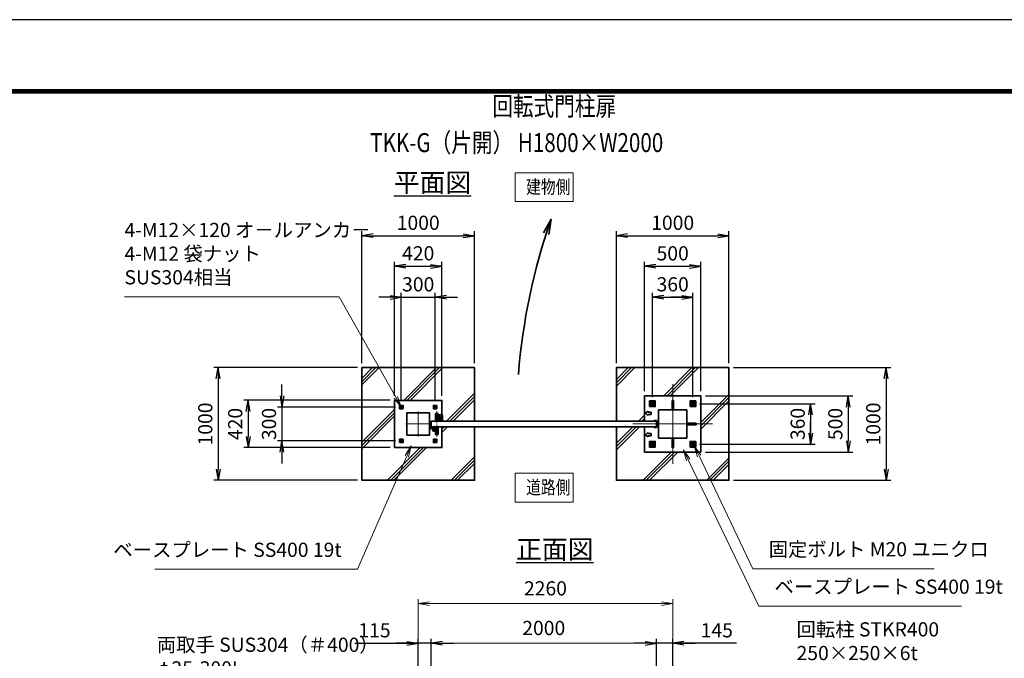
# Model space of a CAD drawing. Units: millimetres. Extents: x 0 to 23760, y 0 to 16800.
# Drawn here: x 10620 to 19364, y 11131 to 16800 of the extents above; entities that cross this region are included whole.
import ezdxf

# ---------------------------------------------------------------- set-up
doc = ezdxf.new("R2010")
doc.units = ezdxf.units.MM
doc.header["$PDMODE"] = 35
for name, pattern in [('AM_ISO02W050', [7.5, 6, -1.5]), ('AM_ISO08W050', [18, 12, -1.5, 3, -1.5]), ('AM_ISO08W050x2', [9, 6, -0.75, 1.5, -0.75])]:
    doc.linetypes.add(name, pattern=pattern)
for name, color, linetype, lineweight in [('AM_0N', 7, 'Continuous', 50), ('AM_4N', 4, 'Continuous', 25), ('AM_7N', 4, 'AM_ISO08W050', 25), ('ハッチング', 8, 'Continuous', 13), ('外形線', 7, 'Continuous', 35), ('寸法線', 4, 'Continuous', 18), ('文字', 254, 'Continuous', 25), ('細線', 2, 'Continuous', 35), ('軸線', 200, 'AM_ISO08W050', 15), ('隠れ線', 140, 'AM_ISO02W050', 18)]:
    doc.layers.add(name, color=color, linetype=linetype, lineweight=lineweight)
doc.layers.add('D-TTL', color=2, linetype='Continuous')
doc.layers.add('文字3', color=254, linetype='Continuous')
doc.styles.add('ACISOTS', font='simplex.shx', dxfattribs={"width": 0.8, "bigfont": 'bigfont.shx'})
doc.styles.get("Standard").update_dxf_attribs({"font": 'romans.shx', "width": 0.8, "bigfont": 'bigfont.shx'})
doc.dimstyles.new('AM_ISO$0', dxfattribs={"dimtxt": 3.15, "dimasz": 2.5, "dimexe": 1, "dimexo": 1, "dimgap": 1.4, "dimtad": 1, "dimdsep": 46, "dimtxsty": 'ACISOTS', "dimblk": 'OPEN', "dimcen": 0, "dimclrd": 256, "dimclre": 256, "dimclrt": 254, "dimazin": 2, "dimtp": 0.1, "dimtm": 0.1, "dimtfac": 0.71, "dimtix": 1, "dimtmove": 1, "dimatfit": 3, "dimldrblk": 'OPEN', "dimfxl": 1, "dimlwd": -1, "dimlwe": -1, "dimarcsym": 0})
doc.dimstyles.new('ヒガノ', dxfattribs={"dimscale": 0, "dimtxt": 3.15, "dimasz": 2.5, "dimexe": 1, "dimexo": 1, "dimgap": 1.3, "dimtad": 3, "dimdsep": 46, "dimtxsty": 'STANDARD', "dimblk1": 'OPEN', "dimblk2": 'OPEN', "dimsah": 1, "dimcen": 0, "dimdle": 1, "dimclrd": 4, "dimclre": 256, "dimclrt": 254, "dimadec": 0, "dimazin": 0, "dimtfac": 1, "dimtix": 1, "dimtmove": 1, "dimatfit": 1, "dimldrblk": 'OPEN', "dimfxl": 1, "dimtolj": 1, "dimarcsym": 0})
doc.dimstyles.new('ヒガノ$0', dxfattribs={"dimscale": 0, "dimtxt": 3.15, "dimasz": 3, "dimexe": 1.5, "dimexo": 0, "dimgap": 1.3, "dimtad": 3, "dimdsep": 46, "dimtxsty": 'STANDARD', "dimblk": 'OPEN', "dimblk1": 'OPEN', "dimblk2": 'OPEN', "dimsah": 1, "dimcen": 0, "dimdle": 1, "dimclrd": 256, "dimclre": 256, "dimclrt": 256, "dimadec": 0, "dimazin": 0, "dimtfac": 1, "dimtmove": 0, "dimatfit": 1, "dimldrblk": 'OPEN', "dimfxl": 1, "dimtolj": 1, "dimarcsym": 0})

# ---------------------------------------------------------------- blocks, each defined once
blk = doc.blocks.new('_Open')
at = {"color": 0, "linetype": 'ByBlock', "lineweight": -2}
for p, q in [((-1, 0.167), (0, 0)), ((-1, -0.167), (0, 0)), ((0, 0), (-1, 0))]:
    blk.add_line(p, q, dxfattribs=at)
blk = doc.blocks.new('*D150')
at = {"layer": 'Defpoints', "color": 0}
for p in [(16273.9, 11265.2), (16418.9, 9676.9), (16273.9, 9546.6)]:
    blk.add_point(p, dxfattribs=at)
at = {"layer": '寸法線', "lineweight": -2}
for p, q in [((16273.9, 9586.6), (16273.9, 11305.2)), ((16418.9, 9716.9), (16418.9, 11305.2))]:
    blk.add_line(p, q, dxfattribs=at)
at = {"layer": '寸法線', "color": 4, "lineweight": -2}
for p, q in [((16173.9, 11265.2), (16073.9, 11265.2)), ((16418.9, 11265.2), (16273.9, 11265.2)), ((16418.9, 11265.2), (16273.9, 11265.2)), ((16984.8, 11265.2), (16418.9, 11265.2)), ((16518.9, 11265.2), (16618.9, 11265.2))]:
    blk.add_line(p, q, dxfattribs=at)
at = {"layer": '寸法線', "color": 4, "lineweight": -2, "xscale": 100, "yscale": 100, "zscale": 100}
blk.add_blockref('_Open', (16273.9, 11265.2), dxfattribs=at)
at = {"layer": '寸法線', "color": 4, "lineweight": -2, "xscale": 100, "yscale": 100, "zscale": 100, "rotation": 180}
blk.add_blockref('_Open', (16418.9, 11265.2), dxfattribs=at)
at = {"layer": '寸法線', "color": 254, "insert": (16810.4, 11380.2), "char_height": 126, "attachment_point": 5}
blk.add_mtext('\\A1;145', dxfattribs=at)
blk = doc.blocks.new('A$C4093506B')
at = {"layer": '外形線'}
for p, q in [((-12.4, 0), (12.6, 0)), ((-12.4, -58.5), (-12.4, 0)), ((12.6, -58.5), (12.6, 0))]:
    blk.add_line(p, q, dxfattribs=at)
blk.add_arc((0.1, -58.5), 12.5, 180, 0, dxfattribs=at)
at = {"layer": '軸線', "linetype": 'AM_ISO08W050x2'}
blk.add_line((0.1, 17.7), (0.1, -88.7), dxfattribs=at)
blk = doc.blocks.new('A$C031A601E')
at = {"layer": '外形線', "linetype": 'Continuous'}
for p, q in [((-30.5, 24.6), (-30.5, -20.4)), ((29.5, 24.6), (-30.5, 24.6)), ((29.5, -20.4), (29.5, 24.6)), ((-20.5, -30.4), (19.5, -30.4))]:
    blk.add_line(p, q, dxfattribs=at)
for centre, start, end in [((-20.5, -20.4), 180, 270), ((19.5, -20.4), 270, 0)]:
    blk.add_arc(centre, 10, start, end, dxfattribs=at)
at = {"layer": '細線'}
blk.add_circle((-0.5, -0.4), 17.5, dxfattribs=at)
at = {"layer": '軸線'}
for q in [(-0.5, 21.5), (-22.4, -0.4), (21.4, -0.4), (-0.5, -22.2)]:
    blk.add_line((-0.5, -0.4), q, dxfattribs=at)
at = {"layer": '隠れ線', "linetype": 'Continuous'}
blk.add_line((-30.5, 19.6), (29.5, 19.6), dxfattribs=at)
at = {"layer": '隠れ線'}
for radius in [14, 10.5, 9.5]:
    blk.add_circle((-0.5, -0.4), radius, dxfattribs=at)
blk = doc.blocks.new('*D70')
at = {"layer": 'Defpoints', "color": 0}
for p in [(16418.9, 11617.2), (14158.9, 9698.9), (16418.9, 9676.9)]:
    blk.add_point(p, dxfattribs=at)
at = {"layer": '寸法線'}
for p, q in [((14158.9, 9738.9), (14158.9, 11657.2)), ((16418.9, 9716.9), (16418.9, 11657.2)), ((14258.9, 11617.2), (16318.9, 11617.2))]:
    blk.add_line(p, q, dxfattribs=at)
at = {"layer": '寸法線', "xscale": 100, "yscale": 100, "zscale": 100, "rotation": 180}
blk.add_blockref('_Open', (14158.9, 11617.2), dxfattribs=at)
at = {"layer": '寸法線', "xscale": 100, "yscale": 100, "zscale": 100}
blk.add_blockref('_Open', (16418.9, 11617.2), dxfattribs=at)
at = {"layer": '寸法線', "color": 254, "insert": (15288.9, 11736.2), "char_height": 126, "attachment_point": 5, "style": 'ACISOTS'}
blk.add_mtext('2260', dxfattribs=at)
blk = doc.blocks.new('*D71')
at = {"layer": 'Defpoints', "color": 0}
for p in [(16668.9, 13461.3), (16668.9, 12961.3), (17978.1, 12961.3)]:
    blk.add_point(p, dxfattribs=at)
at = {"layer": '寸法線', "lineweight": -2}
for p, q in [((16708.9, 13461.3), (18018.1, 13461.3)), ((16708.9, 12961.3), (18018.1, 12961.3))]:
    blk.add_line(p, q, dxfattribs=at)
at = {"layer": '寸法線', "color": 4, "lineweight": -2}
blk.add_line((17978.1, 13361.3), (17978.1, 13061.3), dxfattribs=at)
at = {"layer": '寸法線', "color": 4, "lineweight": -2, "xscale": 100, "yscale": 100, "zscale": 100}
for p, rotation in [((17978.1, 13461.3), 90), ((17978.1, 12961.3), 270)]:
    blk.add_blockref('_Open', p, dxfattribs=dict(at, rotation=rotation))
at = {"layer": '寸法線', "color": 254, "insert": (17863.1, 13211.3), "char_height": 126, "attachment_point": 5, "rotation": 90}
blk.add_mtext('\\A1;500', dxfattribs=at)
blk = doc.blocks.new('*S37')
at = {"layer": '寸法線', "linetype": 'Continuous'}
for p, q in [((373865.3, 2681544.9), (373822.3, 2681635.2)), ((373880.4, 2681552.1), (373822.3, 2681635.2)), ((373822.3, 2681635.2), (373850.3, 2681537.7))]:
    blk.add_line(p, q, dxfattribs=at)
at = {"layer": '寸法線'}
for p, q in [((374342.7, 2680544.5), (373865.3, 2681544.9)), ((375952.5, 2680544.5), (374342.7, 2680544.5))]:
    blk.add_line(p, q, dxfattribs=at)
at = {"layer": '寸法線', "color": 254, "insert": (374482.7, 2680614.5), "char_height": 126, "attachment_point": 7, "style": 'ACISOTS'}
blk.add_mtext('固定ボルト M20 ユニクロ', dxfattribs=at)
blk = doc.blocks.new('*S38')
at = {"layer": '寸法線', "linetype": 'Continuous'}
for p, q in [((373768.9, 2681509.5), (373725.4, 2681599.5)), ((373783.9, 2681516.7), (373725.4, 2681599.5)), ((373725.4, 2681599.5), (373753.9, 2681502.2))]:
    blk.add_line(p, q, dxfattribs=at)
at = {"layer": '寸法線'}
for p, q in [((374395, 2680212.6), (373768.9, 2681509.5)), ((376193.9, 2680212.6), (374395, 2680212.6))]:
    blk.add_line(p, q, dxfattribs=at)
at = {"layer": '寸法線', "color": 254, "insert": (374535, 2680282.6), "char_height": 126, "attachment_point": 7, "style": 'ACISOTS'}
blk.add_mtext('ベースプレート SS400 19t', dxfattribs=at)
blk = doc.blocks.new('*D72')
at = {"layer": 'Defpoints', "color": 0}
for p in [(16617.9, 13391.3), (16617.9, 13031.3), (17644.2, 13031.3)]:
    blk.add_point(p, dxfattribs=at)
at = {"layer": '寸法線', "lineweight": -2}
for p, q in [((16657.9, 13391.3), (17684.2, 13391.3)), ((16657.9, 13031.3), (17684.2, 13031.3))]:
    blk.add_line(p, q, dxfattribs=at)
at = {"layer": '寸法線', "color": 4, "lineweight": -2}
for p, q in [((17644.2, 13391.3), (17644.2, 13031.3)), ((17644.2, 13291.3), (17644.2, 13191.3)), ((17644.2, 13131.3), (17644.2, 13231.3))]:
    blk.add_line(p, q, dxfattribs=at)
at = {"layer": '寸法線', "color": 4, "lineweight": -2, "xscale": 100, "yscale": 100, "zscale": 100}
for p, rotation in [((17644.2, 13391.3), 90), ((17644.2, 13031.3), 270)]:
    blk.add_blockref('_Open', p, dxfattribs=dict(at, rotation=rotation))
at = {"layer": '寸法線', "color": 254, "insert": (17529.2, 13211.3), "char_height": 126, "attachment_point": 5, "rotation": 90}
blk.add_mtext('\\A1;360', dxfattribs=at)
blk = doc.blocks.new('*D73')
at = {"layer": 'Defpoints', "color": 0}
for p in [(16668.9, 14611.3), (16168.9, 13461.3), (16668.9, 13461.3)]:
    blk.add_point(p, dxfattribs=at)
at = {"layer": '寸法線', "lineweight": -2}
for p, q in [((16168.9, 13501.3), (16168.9, 14651.3)), ((16668.9, 13501.3), (16668.9, 14651.3))]:
    blk.add_line(p, q, dxfattribs=at)
at = {"layer": '寸法線', "color": 4, "lineweight": -2}
blk.add_line((16268.9, 14611.3), (16568.9, 14611.3), dxfattribs=at)
at = {"layer": '寸法線', "color": 4, "lineweight": -2, "xscale": 100, "yscale": 100, "zscale": 100, "rotation": 180}
blk.add_blockref('_Open', (16168.9, 14611.3), dxfattribs=at)
at = {"layer": '寸法線', "color": 4, "lineweight": -2, "xscale": 100, "yscale": 100, "zscale": 100}
blk.add_blockref('_Open', (16668.9, 14611.3), dxfattribs=at)
at = {"layer": '寸法線', "color": 254, "insert": (16418.9, 14726.3), "char_height": 126, "attachment_point": 5}
blk.add_mtext('\\A1;500', dxfattribs=at)
blk = doc.blocks.new('*D74')
at = {"layer": 'Defpoints', "color": 0}
for p in [(16598.9, 14336.3), (16238.9, 13410.3), (16598.9, 13410.3)]:
    blk.add_point(p, dxfattribs=at)
at = {"layer": '寸法線', "lineweight": -2}
for p, q in [((16238.9, 13450.3), (16238.9, 14376.3)), ((16598.9, 13450.3), (16598.9, 14376.3))]:
    blk.add_line(p, q, dxfattribs=at)
at = {"layer": '寸法線', "color": 4, "lineweight": -2}
for p, q in [((16238.9, 14336.3), (16598.9, 14336.3)), ((16338.9, 14336.3), (16438.9, 14336.3)), ((16498.9, 14336.3), (16398.9, 14336.3))]:
    blk.add_line(p, q, dxfattribs=at)
at = {"layer": '寸法線', "color": 4, "lineweight": -2, "xscale": 100, "yscale": 100, "zscale": 100, "rotation": 180}
blk.add_blockref('_Open', (16238.9, 14336.3), dxfattribs=at)
at = {"layer": '寸法線', "color": 4, "lineweight": -2, "xscale": 100, "yscale": 100, "zscale": 100}
blk.add_blockref('_Open', (16598.9, 14336.3), dxfattribs=at)
at = {"layer": '寸法線', "color": 254, "insert": (16418.9, 14451.3), "char_height": 126, "attachment_point": 5}
blk.add_mtext('\\A1;360', dxfattribs=at)
blk = doc.blocks.new('*S46')
at = {"layer": '寸法線'}
for p, q in [((369048.4, 2679487.1), (370767.6, 2679487.1)), ((370767.6, 2679487.1), (371495.7, 2677793.7))]:
    blk.add_line(p, q, dxfattribs=at)
at = {"layer": '寸法線', "linetype": 'Continuous'}
for p, q in [((371480.4, 2677787.1), (371535.2, 2677701.9)), ((371495.7, 2677793.7), (371535.2, 2677701.9)), ((371535.2, 2677701.9), (371511, 2677800.3))]:
    blk.add_line(p, q, dxfattribs=at)
at = {"layer": '寸法線', "color": 254, "insert": (369048.4, 2679557.1), "char_height": 126, "attachment_point": 7, "style": 'ACISOTS'}
blk.add_mtext('両取手 SUS304（＃400）\\Pφ25-300L', dxfattribs=at)
blk = doc.blocks.new('*D89')
at = {"layer": 'Defpoints', "color": 0}
for p in [(14158.9, 11265.2), (14158.9, 9698.9), (14273.9, 9546.6)]:
    blk.add_point(p, dxfattribs=at)
at = {"layer": '寸法線', "lineweight": -2}
for p, q in [((14158.9, 9738.9), (14158.9, 11305.2)), ((14273.9, 9586.6), (14273.9, 11305.2))]:
    blk.add_line(p, q, dxfattribs=at)
at = {"layer": '寸法線', "color": 4, "lineweight": -2}
for p, q in [((13596.1, 11265.2), (14158.9, 11265.2)), ((14058.9, 11265.2), (13958.9, 11265.2)), ((14273.9, 11265.2), (14158.9, 11265.2)), ((14273.9, 11265.2), (14158.9, 11265.2)), ((14373.9, 11265.2), (14473.9, 11265.2))]:
    blk.add_line(p, q, dxfattribs=at)
at = {"layer": '寸法線', "color": 4, "lineweight": -2, "xscale": 100, "yscale": 100, "zscale": 100}
blk.add_blockref('_Open', (14158.9, 11265.2), dxfattribs=at)
at = {"layer": '寸法線', "color": 4, "lineweight": -2, "xscale": 100, "yscale": 100, "zscale": 100, "rotation": 180}
blk.add_blockref('_Open', (14273.9, 11265.2), dxfattribs=at)
at = {"layer": '寸法線', "color": 254, "insert": (13770.5, 11380.2), "char_height": 126, "attachment_point": 5}
blk.add_mtext('\\A1;115', dxfattribs=at)
blk = doc.blocks.new('*D90')
at = {"layer": 'Defpoints', "color": 0}
for p in [(14308.9, 14336.3), (14008.9, 13372.7), (14308.9, 13372.7)]:
    blk.add_point(p, dxfattribs=at)
at = {"layer": '寸法線', "lineweight": -2}
for p, q in [((14008.9, 13412.7), (14008.9, 14376.3)), ((14308.9, 13412.7), (14308.9, 14376.3))]:
    blk.add_line(p, q, dxfattribs=at)
at = {"layer": '寸法線', "color": 4, "lineweight": -2}
for p, q in [((13908.9, 14336.3), (13808.9, 14336.3)), ((14008.9, 14336.3), (14308.9, 14336.3)), ((14408.9, 14336.3), (14508.9, 14336.3))]:
    blk.add_line(p, q, dxfattribs=at)
at = {"layer": '寸法線', "color": 4, "lineweight": -2, "xscale": 100, "yscale": 100, "zscale": 100}
blk.add_blockref('_Open', (14008.9, 14336.3), dxfattribs=at)
at = {"layer": '寸法線', "color": 4, "lineweight": -2, "xscale": 100, "yscale": 100, "zscale": 100, "rotation": 180}
blk.add_blockref('_Open', (14308.9, 14336.3), dxfattribs=at)
at = {"layer": '寸法線', "color": 254, "insert": (14158.9, 14451.3), "char_height": 126, "attachment_point": 5}
blk.add_mtext('\\A1;300', dxfattribs=at)
blk = doc.blocks.new('*D91')
at = {"layer": 'Defpoints', "color": 0}
for p in [(14368.9, 14611.3), (13948.9, 13421.3), (14368.9, 13421.3)]:
    blk.add_point(p, dxfattribs=at)
at = {"layer": '寸法線', "lineweight": -2}
for p, q in [((13948.9, 13461.3), (13948.9, 14651.3)), ((14368.9, 13461.3), (14368.9, 14651.3))]:
    blk.add_line(p, q, dxfattribs=at)
at = {"layer": '寸法線', "color": 4, "lineweight": -2}
blk.add_line((14048.9, 14611.3), (14268.9, 14611.3), dxfattribs=at)
at = {"layer": '寸法線', "color": 4, "lineweight": -2, "xscale": 100, "yscale": 100, "zscale": 100, "rotation": 180}
blk.add_blockref('_Open', (13948.9, 14611.3), dxfattribs=at)
at = {"layer": '寸法線', "color": 4, "lineweight": -2, "xscale": 100, "yscale": 100, "zscale": 100}
blk.add_blockref('_Open', (14368.9, 14611.3), dxfattribs=at)
at = {"layer": '寸法線', "color": 254, "insert": (14158.9, 14726.3), "char_height": 126, "attachment_point": 5}
blk.add_mtext('\\A1;420', dxfattribs=at)
blk = doc.blocks.new('*D92')
at = {"layer": 'Defpoints', "color": 0}
for p in [(13997.4, 13361.3), (12948.8, 13061.3), (13997.4, 13061.3)]:
    blk.add_point(p, dxfattribs=at)
at = {"layer": '寸法線', "color": 4, "lineweight": -2}
for p, q in [((12948.8, 13461.3), (12948.8, 13561.3)), ((12948.8, 13361.3), (12948.8, 13061.3)), ((12948.8, 12961.3), (12948.8, 12861.3))]:
    blk.add_line(p, q, dxfattribs=at)
at = {"layer": '寸法線', "lineweight": -2}
for p, q in [((13957.4, 13361.3), (12908.8, 13361.3)), ((13957.4, 13061.3), (12908.8, 13061.3))]:
    blk.add_line(p, q, dxfattribs=at)
at = {"layer": '寸法線', "color": 4, "lineweight": -2, "xscale": 100, "yscale": 100, "zscale": 100}
for p, rotation in [((12948.8, 13361.3), 270), ((12948.8, 13061.3), 90)]:
    blk.add_blockref('_Open', p, dxfattribs=dict(at, rotation=rotation))
at = {"layer": '寸法線', "color": 254, "insert": (12833.8, 13211.3), "char_height": 126, "attachment_point": 5, "rotation": 90}
blk.add_mtext('\\A1;300', dxfattribs=at)
blk = doc.blocks.new('*D93')
at = {"layer": 'Defpoints', "color": 0}
for p in [(13948.9, 13421.3), (12648.8, 13001.3), (13948.9, 13001.3)]:
    blk.add_point(p, dxfattribs=at)
at = {"layer": '寸法線', "lineweight": -2}
for p, q in [((13908.9, 13421.3), (12608.8, 13421.3)), ((13908.9, 13001.3), (12608.8, 13001.3))]:
    blk.add_line(p, q, dxfattribs=at)
at = {"layer": '寸法線', "color": 4, "lineweight": -2}
blk.add_line((12648.8, 13321.3), (12648.8, 13101.3), dxfattribs=at)
at = {"layer": '寸法線', "color": 4, "lineweight": -2, "xscale": 100, "yscale": 100, "zscale": 100}
for p, rotation in [((12648.8, 13421.3), 90), ((12648.8, 13001.3), 270)]:
    blk.add_blockref('_Open', p, dxfattribs=dict(at, rotation=rotation))
at = {"layer": '寸法線', "color": 254, "insert": (12533.8, 13211.3), "char_height": 126, "attachment_point": 5, "rotation": 90}
blk.add_mtext('\\A1;420', dxfattribs=at)
blk = doc.blocks.new('*S49')
at = {"layer": '寸法線', "linetype": 'Continuous'}
for p, q in [((371309, 2681634.3), (371253.7, 2681549.4)), ((371268.9, 2681542.7), (371309, 2681634.3)), ((371284.2, 2681536), (371309, 2681634.3))]:
    blk.add_line(p, q, dxfattribs=at)
at = {"layer": '寸法線'}
for p, q in [((370830.3, 2680540), (371268.9, 2681542.7)), ((369031.4, 2680540), (370830.3, 2680540))]:
    blk.add_line(p, q, dxfattribs=at)
at = {"layer": '寸法線', "color": 254, "insert": (370690.3, 2680610), "char_height": 126, "attachment_point": 9, "style": 'ACISOTS'}
blk.add_mtext('ベースプレート SS400 19t', dxfattribs=at)
blk = doc.blocks.new('*S50')
at = {"layer": '寸法線'}
for p, q in [((368761.5, 2682958.7), (370666.9, 2682958.7)), ((370666.9, 2682958.7), (371171, 2682066.1))]:
    blk.add_line(p, q, dxfattribs=at)
at = {"layer": '寸法線', "linetype": 'Continuous'}
for p, q in [((371156.5, 2682057.9), (371220.2, 2681979)), ((371171, 2682066.1), (371220.2, 2681979)), ((371220.2, 2681979), (371185.5, 2682074.3))]:
    blk.add_line(p, q, dxfattribs=at)
at = {"layer": '寸法線', "color": 254, "insert": (368761.5, 2683028.7), "char_height": 126, "attachment_point": 7, "style": 'ACISOTS'}
blk.add_mtext('4-M12×120 オ－ルアンカ－\\P4-M12 袋ナット\\PSUS304相当', dxfattribs=at)
blk = doc.blocks.new('*D95')
at = {"layer": 'Defpoints', "color": 0}
for p in [(16273.9, 11265.2), (14273.9, 9546.6), (16273.9, 9546.6)]:
    blk.add_point(p, dxfattribs=at)
at = {"layer": '寸法線'}
for p, q in [((14273.9, 9586.6), (14273.9, 11305.2)), ((16273.9, 9586.6), (16273.9, 11305.2)), ((14373.9, 11265.2), (16173.9, 11265.2))]:
    blk.add_line(p, q, dxfattribs=at)
at = {"layer": '寸法線', "xscale": 100, "yscale": 100, "zscale": 100, "rotation": 180}
blk.add_blockref('_Open', (14273.9, 11265.2), dxfattribs=at)
at = {"layer": '寸法線', "xscale": 100, "yscale": 100, "zscale": 100}
blk.add_blockref('_Open', (16273.9, 11265.2), dxfattribs=at)
at = {"layer": '寸法線', "color": 254, "insert": (15273.9, 11384.2), "char_height": 126, "attachment_point": 5, "style": 'ACISOTS'}
blk.add_mtext('2000', dxfattribs=at)
blk = doc.blocks.new('*D98')
at = {"layer": 'Defpoints', "color": 0}
for p in [(16918.9, 13711.3), (16918.9, 12711.3), (18315.2, 12711.3)]:
    blk.add_point(p, dxfattribs=at)
at = {"layer": '寸法線', "lineweight": -2}
for p, q in [((16958.9, 13711.3), (18355.2, 13711.3)), ((16958.9, 12711.3), (18355.2, 12711.3))]:
    blk.add_line(p, q, dxfattribs=at)
at = {"layer": '寸法線', "color": 4, "lineweight": -2}
blk.add_line((18315.2, 13611.3), (18315.2, 12811.3), dxfattribs=at)
at = {"layer": '寸法線', "color": 4, "lineweight": -2, "xscale": 100, "yscale": 100, "zscale": 100}
for p, rotation in [((18315.2, 13711.3), 90), ((18315.2, 12711.3), 270)]:
    blk.add_blockref('_Open', p, dxfattribs=dict(at, rotation=rotation))
at = {"layer": '寸法線', "color": 254, "insert": (18200.2, 13211.3), "char_height": 126, "attachment_point": 5, "rotation": 90}
blk.add_mtext('\\A1;1000', dxfattribs=at)
blk = doc.blocks.new('*D99')
at = {"layer": 'Defpoints', "color": 0}
for p in [(16918.9, 14882.2), (15918.9, 13711.3), (16918.9, 13711.3)]:
    blk.add_point(p, dxfattribs=at)
at = {"layer": '寸法線', "lineweight": -2}
for p, q in [((15918.9, 13751.3), (15918.9, 14922.2)), ((16918.9, 13751.3), (16918.9, 14922.2))]:
    blk.add_line(p, q, dxfattribs=at)
at = {"layer": '寸法線', "color": 4, "lineweight": -2}
blk.add_line((16018.9, 14882.2), (16818.9, 14882.2), dxfattribs=at)
at = {"layer": '寸法線', "color": 4, "lineweight": -2, "xscale": 100, "yscale": 100, "zscale": 100, "rotation": 180}
blk.add_blockref('_Open', (15918.9, 14882.2), dxfattribs=at)
at = {"layer": '寸法線', "color": 4, "lineweight": -2, "xscale": 100, "yscale": 100, "zscale": 100}
blk.add_blockref('_Open', (16918.9, 14882.2), dxfattribs=at)
at = {"layer": '寸法線', "color": 254, "insert": (16418.9, 14997.2), "char_height": 126, "attachment_point": 5}
blk.add_mtext('\\A1;1000', dxfattribs=at)
blk = doc.blocks.new('*D100')
at = {"layer": 'Defpoints', "color": 0}
for p in [(14658.9, 14882.2), (13658.9, 13711.3), (14658.9, 13711.3)]:
    blk.add_point(p, dxfattribs=at)
at = {"layer": '寸法線', "lineweight": -2}
for p, q in [((13658.9, 13751.3), (13658.9, 14922.2)), ((14658.9, 13751.3), (14658.9, 14922.2))]:
    blk.add_line(p, q, dxfattribs=at)
at = {"layer": '寸法線', "color": 4, "lineweight": -2}
blk.add_line((13758.9, 14882.2), (14558.9, 14882.2), dxfattribs=at)
at = {"layer": '寸法線', "color": 4, "lineweight": -2, "xscale": 100, "yscale": 100, "zscale": 100, "rotation": 180}
blk.add_blockref('_Open', (13658.9, 14882.2), dxfattribs=at)
at = {"layer": '寸法線', "color": 4, "lineweight": -2, "xscale": 100, "yscale": 100, "zscale": 100}
blk.add_blockref('_Open', (14658.9, 14882.2), dxfattribs=at)
at = {"layer": '寸法線', "color": 254, "insert": (14158.9, 14997.2), "char_height": 126, "attachment_point": 5}
blk.add_mtext('\\A1;1000', dxfattribs=at)
blk = doc.blocks.new('*D151')
at = {"layer": 'Defpoints', "color": 0}
for p in [(13658.9, 13711.3), (12382.7, 12711.3), (13658.9, 12711.3)]:
    blk.add_point(p, dxfattribs=at)
at = {"layer": '寸法線', "lineweight": -2}
for p, q in [((13618.9, 13711.3), (12342.7, 13711.3)), ((13618.9, 12711.3), (12342.7, 12711.3))]:
    blk.add_line(p, q, dxfattribs=at)
at = {"layer": '寸法線', "color": 4, "lineweight": -2}
blk.add_line((12382.7, 13611.3), (12382.7, 12811.3), dxfattribs=at)
at = {"layer": '寸法線', "color": 4, "lineweight": -2, "xscale": 100, "yscale": 100, "zscale": 100}
for p, rotation in [((12382.7, 13711.3), 90), ((12382.7, 12711.3), 270)]:
    blk.add_blockref('_Open', p, dxfattribs=dict(at, rotation=rotation))
at = {"layer": '寸法線', "color": 254, "insert": (12267.7, 13211.3), "char_height": 126, "attachment_point": 5, "rotation": 90}
blk.add_mtext('\\A1;1000', dxfattribs=at)
blk = doc.blocks.new('*U62')
at = {"layer": 'AM_0N'}
for p, q in [((150, 160.4), (141, 155.2)), ((141, 155.2), (141, 144.8)), ((141, 144.8), (150, 139.6)), ((159, 155.2), (150, 160.4)), ((150, 139.6), (159, 144.8)), ((159, 144.8), (159, 155.2))]:
    blk.add_line(p, q, dxfattribs=at)
for radius in [9, 5.05]:
    blk.add_circle((150, 150), radius, dxfattribs=at)
at = {"layer": 'AM_4N'}
blk.add_arc((150, 150), 6, 260, 170, dxfattribs=at)
at = {"layer": 'AM_7N', "color": 6, "linetype": 'AM_ISO08W050x2', "lineweight": 18}
for p, q in [((138.6, 150), (161.4, 150)), ((150, 161.4), (150, 138.6))]:
    blk.add_line(p, q, dxfattribs=at)
blk = doc.blocks.new('*U63')
at = {"layer": 'AM_0N'}
for p, q in [((-159, 155.2), (-150, 160.4)), ((-159, 144.8), (-159, 155.2)), ((-150, 139.6), (-159, 144.8)), ((-150, 160.4), (-141, 155.2)), ((-141, 144.8), (-150, 139.6)), ((-141, 155.2), (-141, 144.8))]:
    blk.add_line(p, q, dxfattribs=at)
at = {"layer": 'AM_0N', "extrusion": (0, 0, -1)}
for radius in [9, 5.05]:
    blk.add_circle((150, 150), radius, dxfattribs=at)
at = {"layer": 'AM_4N', "extrusion": (0, 0, -1)}
blk.add_arc((150, 150), 6, 260, 170, dxfattribs=at)
at = {"layer": 'AM_7N', "color": 6, "linetype": 'AM_ISO08W050x2', "lineweight": 18}
for p, q in [((-138.6, 150), (-161.4, 150)), ((-150, 161.4), (-150, 138.6))]:
    blk.add_line(p, q, dxfattribs=at)
blk = doc.blocks.new('*U64')
at = {"layer": 'AM_0N'}
for p, q in [((141, -144.8), (150, -139.6)), ((141, -155.2), (141, -144.8)), ((150, -160.4), (141, -155.2)), ((150, -139.6), (159, -144.8)), ((159, -155.2), (150, -160.4)), ((159, -144.8), (159, -155.2))]:
    blk.add_line(p, q, dxfattribs=at)
at = {"layer": 'AM_0N', "extrusion": (0, 0, -1)}
for radius in [9, 5.05]:
    blk.add_circle((-150, -150), radius, dxfattribs=at)
at = {"layer": 'AM_4N', "extrusion": (0, 0, -1)}
blk.add_arc((-150, -150), 6, 80, 350, dxfattribs=at)
at = {"layer": 'AM_7N', "color": 6, "linetype": 'AM_ISO08W050x2', "lineweight": 18}
for p, q in [((138.6, -150), (161.4, -150)), ((150, -161.4), (150, -138.6))]:
    blk.add_line(p, q, dxfattribs=at)
blk = doc.blocks.new('*U65')
at = {"layer": 'AM_0N'}
for p, q in [((-150, -139.6), (-159, -144.8)), ((-159, -144.8), (-159, -155.2)), ((-159, -155.2), (-150, -160.4)), ((-141, -144.8), (-150, -139.6)), ((-150, -160.4), (-141, -155.2)), ((-141, -155.2), (-141, -144.8))]:
    blk.add_line(p, q, dxfattribs=at)
for radius in [9, 5.05]:
    blk.add_circle((-150, -150), radius, dxfattribs=at)
at = {"layer": 'AM_4N'}
blk.add_arc((-150, -150), 6, 80, 350, dxfattribs=at)
at = {"layer": 'AM_7N', "color": 6, "linetype": 'AM_ISO08W050x2', "lineweight": 18}
for p, q in [((-138.6, -150), (-161.4, -150)), ((-150, -161.4), (-150, -138.6))]:
    blk.add_line(p, q, dxfattribs=at)
blk = doc.blocks.new('A$C67A600EB')
at = {"layer": '外形線'}
blk.add_lwpolyline([(210, 25), (210, 210), (-210, 210), (-210, -210), (210, -210), (210, -25)], dxfattribs=at)
for points in [[(-165, 165), (-135, 165), (-135, 135), (-165, 135)], [(-100, -100), (100, -100), (100, 100), (-100, 100)], [(165, 165), (135, 165), (135, 135), (165, 135)], [(-165, -165), (-135, -165), (-135, -135), (-165, -135)], [(165, -165), (135, -165), (135, -135), (165, -135)]]:
    blk.add_lwpolyline(points, close=True, dxfattribs=at)
at = {"layer": '細線'}
for p, q in [((100, -40), (100, -10)), ((100, -10), (103, -10)), ((103, -10), (103, -34.8)), ((166, -34), (106, -34)), ((111.2, -37), (166, -37)), ((116, -25), (116, -29)), ((116, -25), (166, -25)), ((116, -29), (166, -29)), ((127, -51), (127, -40)), ((127, -40), (155, -40)), ((128.5, -29), (128.5, -34)), ((128.5, -34), (153.5, -34)), ((134.3, -45), (147.7, -45)), ((135, -40), (135, -34)), ((147, -40), (147, -34)), ((153.5, -34), (153.5, -29)), ((155, -40), (155, -51)), ((166, -29), (166, -25)), ((166, -34), (171, -35.2)), ((170.2, -38.1), (166, -37)), ((171, -35.2), (170.2, -38.1))]:
    blk.add_line(p, q, dxfattribs=at)
blk.add_circle((106, -40), 6, dxfattribs=at)
blk.add_circle((106, -40), 6, dxfattribs=at)
for radius, start, end in [(14, 180, 0), (9, 138.18969, 41.81031)]:
    blk.add_arc((141, -51), radius, start, end, dxfattribs=at)
at = {"layer": '軸線'}
for p, q in [((0, -110), (0, 110)), ((-110, 0), (110, 0)), ((106, -40), (97, -40)), ((106, -40), (106, -31)), ((106, -40), (106, -49)), ((106, -40), (115, -40)), ((141, -51), (121.1, -51)), ((141, -51), (141, -31.1)), ((141, -51), (141, -70.9)), ((141, -51), (160.9, -51))]:
    blk.add_line(p, q, dxfattribs=at)
at = {"layer": '隠れ線'}
for centre in [(-150, 150), (150, 150), (-150, -150), (150, -150)]:
    blk.add_circle(centre, 10, dxfattribs=at)
at = {"layer": 'AM_0N'}
for name in ['*U63', '*U62', '*U65', '*U64']:
    blk.add_blockref(name, (0, 0), dxfattribs=at)
blk = doc.blocks.new('*U56')
at = {"layer": 'AM_0N'}
for p, q in [((373450.2, 2682026.3), (373435.2, 2682017.7)), ((373435.2, 2682017.7), (373435.2, 2682000.3)), ((373465.2, 2682017.7), (373450.2, 2682026.3)), ((373465.2, 2682000.3), (373465.2, 2682017.7)), ((373435.2, 2682000.3), (373450.2, 2681991.7)), ((373450.2, 2681991.7), (373465.2, 2682000.3))]:
    blk.add_line(p, q, dxfattribs=at)
for radius in [15, 8.65]:
    blk.add_circle((373450.2, 2682009), radius, dxfattribs=at)
at = {"layer": 'AM_4N'}
blk.add_arc((373450.2, 2682009), 10, 260, 170, dxfattribs=at)
at = {"layer": 'AM_7N', "color": 6, "linetype": 'AM_ISO08W050x2', "lineweight": 18}
for p, q in [((373450.2, 2682028), (373450.2, 2681989.9)), ((373431.1, 2682009), (373469.2, 2682009))]:
    blk.add_line(p, q, dxfattribs=at)
blk = doc.blocks.new('*U57')
at = {"layer": 'AM_0N'}
for p, q in [((373810.2, 2682026.3), (373795.2, 2682017.7)), ((373795.2, 2682017.7), (373795.2, 2682000.3)), ((373825.2, 2682017.7), (373810.2, 2682026.3)), ((373825.2, 2682000.3), (373825.2, 2682017.7)), ((373795.2, 2682000.3), (373810.2, 2681991.7)), ((373810.2, 2681991.7), (373825.2, 2682000.3))]:
    blk.add_line(p, q, dxfattribs=at)
for radius in [15, 8.65]:
    blk.add_circle((373810.2, 2682009), radius, dxfattribs=at)
at = {"layer": 'AM_4N'}
blk.add_arc((373810.2, 2682009), 10, 260, 170, dxfattribs=at)
at = {"layer": 'AM_7N', "color": 6, "linetype": 'AM_ISO08W050x2', "lineweight": 18}
for p, q in [((373810.2, 2682028), (373810.2, 2681989.9)), ((373791.1, 2682009), (373829.2, 2682009))]:
    blk.add_line(p, q, dxfattribs=at)
blk = doc.blocks.new('*U58')
at = {"layer": 'AM_0N'}
for p, q in [((373810.2, 2681666.3), (373795.2, 2681657.7)), ((373825.2, 2681657.7), (373810.2, 2681666.3)), ((373795.2, 2681657.7), (373795.2, 2681640.3)), ((373795.2, 2681640.3), (373810.2, 2681631.7)), ((373810.2, 2681631.7), (373825.2, 2681640.3)), ((373825.2, 2681640.3), (373825.2, 2681657.7))]:
    blk.add_line(p, q, dxfattribs=at)
for radius in [15, 8.65]:
    blk.add_circle((373810.2, 2681649), radius, dxfattribs=at)
at = {"layer": 'AM_4N'}
blk.add_arc((373810.2, 2681649), 10, 260, 170, dxfattribs=at)
at = {"layer": 'AM_7N', "color": 6, "linetype": 'AM_ISO08W050x2', "lineweight": 18}
for p, q in [((373810.2, 2681668), (373810.2, 2681629.9)), ((373791.1, 2681649), (373829.2, 2681649))]:
    blk.add_line(p, q, dxfattribs=at)
blk = doc.blocks.new('*U59')
at = {"layer": 'AM_0N'}
for p, q in [((373450.2, 2681666.3), (373435.2, 2681657.7)), ((373465.2, 2681657.7), (373450.2, 2681666.3)), ((373435.2, 2681657.7), (373435.2, 2681640.3)), ((373435.2, 2681640.3), (373450.2, 2681631.7)), ((373450.2, 2681631.7), (373465.2, 2681640.3)), ((373465.2, 2681640.3), (373465.2, 2681657.7))]:
    blk.add_line(p, q, dxfattribs=at)
for radius in [15, 8.65]:
    blk.add_circle((373450.2, 2681649), radius, dxfattribs=at)
at = {"layer": 'AM_4N'}
blk.add_arc((373450.2, 2681649), 10, 260, 170, dxfattribs=at)
at = {"layer": 'AM_7N', "color": 6, "linetype": 'AM_ISO08W050x2', "lineweight": 18}
for p, q in [((373450.2, 2681668), (373450.2, 2681629.9)), ((373431.1, 2681649), (373469.2, 2681649))]:
    blk.add_line(p, q, dxfattribs=at)
blk = doc.blocks.new('*S53')
at = {"layer": '寸法線'}
for p, q in [((374590.4, 2679623.5), (373770.5, 2677807.7)), ((375790.3, 2679623.5), (374590.4, 2679623.5))]:
    blk.add_line(p, q, dxfattribs=at)
at = {"layer": '寸法線', "linetype": 'Continuous'}
for p, q in [((373755.3, 2677814.5), (373729.3, 2677716.5)), ((373770.5, 2677807.7), (373729.3, 2677716.5)), ((373729.3, 2677716.5), (373785.7, 2677800.8))]:
    blk.add_line(p, q, dxfattribs=at)
at = {"layer": '寸法線', "color": 254, "insert": (374730.4, 2679693.5), "char_height": 126, "attachment_point": 7, "style": 'ACISOTS'}
blk.add_mtext('回転柱 STKR400\u3000\\P250×250×6t', dxfattribs=at)

msp = doc.modelspace()

# ---------------------------------------------------------------- hatches: boundary and pattern name
at = {"layer": 'ハッチング'}
h = msp.add_hatch(dxfattribs=at)
h.set_pattern_fill('JIS_RC_10', color=256, scale=40, style=0)
h.set_pattern_definition([(45, (-258766.8, -2719541.35), (-282.84271, 282.84271), []), (45, (-258737.8, -2719541.35), (-282.84271, 282.84271), []), (45, (-258708.8, -2719541.35), (-282.84271, 282.84271), [])])
edge = h.paths.add_edge_path()
edge.add_line((14658.877, 12711.263), (14658.877, 13186.263))
edge.add_line((14658.877, 13186.263), (14368.877, 13186.263))
edge.add_line((14368.877, 13186.263), (14368.877, 13001.263))
edge.add_line((14368.877, 13001.263), (13948.877, 13001.263))
edge.add_line((13948.877, 13001.263), (13948.877, 13421.263))
edge.add_line((13948.877, 13421.263), (14368.877, 13421.263))
edge.add_line((14368.877, 13421.263), (14368.877, 13291.263))
edge.add_line((14368.877, 13291.263), (14371.877, 13291.263))
edge.add_arc((14371.877, 13281.263), 10, 0, 90, ccw=False)
edge.add_line((14381.877, 13281.263), (14381.877, 13236.263))
edge.add_line((14381.877, 13236.263), (14658.877, 13236.263))
edge.add_line((14658.877, 13236.263), (14658.877, 13711.263))
edge.add_line((14658.877, 13711.263), (13658.877, 13711.263))
edge.add_line((13658.877, 13711.263), (13658.877, 12711.263))
edge.add_line((13658.877, 12711.263), (14658.877, 12711.263))
h = msp.add_hatch(dxfattribs=at)
h.set_pattern_fill('JIS_RC_10', color=256, scale=40, style=0)
h.set_pattern_definition([(45, (5425.4, 1415.36), (-282.843, 282.843), []), (45, (5454.4, 1415.36), (-282.843, 282.843), []), (45, (5483.4, 1415.36), (-282.843, 282.843), [])])
h.paths.add_polyline_path([(16918.877, 13711.263), (15918.877, 13711.263), (15918.877, 13236.263), (16168.877, 13236.263), (16168.877, 13461.263), (16668.877, 13461.263), (16668.877, 12961.263), (16168.877, 12961.263), (16168.877, 13186.263), (15918.877, 13186.263), (15918.877, 12711.263), (16918.877, 12711.263)])

# ---------------------------------------------------------------- linework, layer by layer
at = {"layer": 'D-TTL', "color": 7}
for points in [[(0, 0), (23760, 0), (23760, 16800), (0, 16800)], [(763.714, 16179.429), (22996.286, 16179.429), (22996.286, 622.286), (763.714, 622.286)], [(770.786, 16172.357), (22989.214, 16172.357), (22989.214, 629.357), (770.786, 629.357)], [(777.857, 16165.286), (22982.143, 16165.286), (22982.143, 636.429), (777.857, 636.429)], [(784.929, 16158.214), (22975.071, 16158.214), (22975.071, 643.5), (784.929, 643.5)], [(792, 16151.143), (22968, 16151.143), (22968, 650.571), (792, 650.571)]]:
    msp.add_lwpolyline(points, close=True, dxfattribs=at)
at = {"layer": '外形線'}
for p, q in [((16168.877, 13461.263), (16168.877, 13236.263)), ((16668.877, 13461.263), (16168.877, 13461.263)), ((16668.877, 12961.263), (16668.877, 13461.263)), ((16253.877, 13242.263), (16273.877, 13242.263)), ((16253.877, 13236.263), (16253.877, 13242.263)), ((16273.877, 13236.263), (16253.877, 13236.263)), ((16273.877, 13186.263), (16273.877, 13236.263)), ((16279.877, 13236.263), (16279.877, 13186.263)), ((16279.877, 13223.763), (16293.877, 13223.763)), ((16168.877, 13186.263), (16168.877, 12961.263)), ((16253.877, 13180.263), (16253.877, 13186.263)), ((16253.877, 13186.263), (16273.877, 13186.263)), ((16273.877, 13180.263), (16253.877, 13180.263)), ((16293.877, 13198.763), (16279.877, 13198.763)), ((16168.877, 12961.263), (16668.877, 12961.263))]:
    msp.add_line(p, q, dxfattribs=at)
for points in [[(14658.877, 13186.263), (14658.877, 12711.263), (13658.877, 12711.263), (13658.877, 13711.263), (14658.877, 13711.263), (14658.877, 13236.263)], [(15918.877, 13186.263), (15918.877, 12711.263), (16918.877, 12711.263), (16918.877, 13711.263), (15918.877, 13711.263), (15918.877, 13236.263)]]:
    msp.add_lwpolyline(points, dxfattribs=at)
for points in [[(16213.877, 13366.263), (16263.877, 13366.263), (16263.877, 13416.263), (16213.877, 13416.263)], [(16573.877, 13366.263), (16623.877, 13366.263), (16623.877, 13416.263), (16573.877, 13416.263)], [(16293.877, 13086.263), (16543.877, 13086.263), (16543.877, 13336.263), (16293.877, 13336.263)], [(14273.877, 13236.263), (16273.877, 13236.263), (16273.877, 13186.263), (14273.877, 13186.263)], [(16213.877, 13006.263), (16263.877, 13006.263), (16263.877, 13056.263), (16213.877, 13056.263)], [(16573.877, 13006.263), (16623.877, 13006.263), (16623.877, 13056.263), (16573.877, 13056.263)]]:
    msp.add_lwpolyline(points, close=True, dxfattribs=at)
msp.add_circle((14343.877, 13261.263), 12.5, dxfattribs=at)
for centre, start, end in [((16273.877, 13236.263), 0, 90), ((16273.877, 13186.263), 270, 0)]:
    msp.add_arc(centre, 6, start, end, dxfattribs=at)
at = {"layer": '寸法線'}
for points in [[(15019.778, 15185.005), (15535.043, 15185.005), (15535.043, 15442.08), (15019.778, 15442.08)], [(15019.778, 12518.253), (15535.043, 12518.253), (15535.043, 12775.328), (15019.778, 12775.328)]]:
    msp.add_lwpolyline(points, close=True, dxfattribs=at)
at = {"layer": '細線'}
for p, q in [((15339.328, 15029.143), (15271.627, 14907.962)), ((15339.328, 15029.143), (15318.294, 14894.46)), ((16412.877, 13419.163), (16424.877, 13419.163)), ((16198.877, 13326.263), (16178.877, 13306.263)), ((16178.877, 13306.263), (16198.877, 13286.263)), ((16198.877, 13326.263), (16198.877, 13316.263)), ((16198.877, 13316.263), (16228.877, 13316.263)), ((16198.877, 13286.263), (16198.877, 13296.263)), ((16228.877, 13296.263), (16198.877, 13296.263)), ((16228.877, 13316.263), (16228.877, 13296.263)), ((16279.877, 13227.763), (16283.877, 13223.763)), ((16626.777, 13217.263), (16626.777, 13205.263)), ((16198.877, 13136.263), (16178.877, 13116.263)), ((16198.877, 13136.263), (16198.877, 13126.263)), ((16198.877, 13126.263), (16228.877, 13126.263)), ((16228.877, 13126.263), (16228.877, 13106.263)), ((16283.877, 13198.763), (16279.877, 13194.763)), ((16178.877, 13116.263), (16198.877, 13096.263)), ((16228.877, 13106.263), (16198.877, 13106.263)), ((16198.877, 13096.263), (16198.877, 13106.263)), ((16412.877, 13003.363), (16424.877, 13003.363))]:
    msp.add_line(p, q, dxfattribs=at)
for points in [[(16412.877, 13419.163), (16424.877, 13419.163), (16424.877, 13336.263), (16412.877, 13336.263)], [(16543.877, 13205.263), (16626.777, 13205.263), (16626.777, 13217.263), (16543.877, 13217.263)], [(16412.877, 13086.263), (16424.877, 13086.263), (16424.877, 13003.363), (16412.877, 13003.363)]]:
    msp.add_lwpolyline(points, close=True, dxfattribs=at)
msp.add_arc((20487.92, 13225.734), 5455.299, 160.6960617, 175.527153, dxfattribs=at)
at = {"layer": '軸線'}
for p, q in [((16418.877, 13211.263), (16418.877, 13564.817)), ((14351.877, 13261.263), (14338.127, 13261.263)), ((14343.877, 13261.263), (14343.877, 13275.013)), ((14343.877, 13261.263), (14343.877, 13247.513)), ((14351.877, 13261.263), (14365.627, 13261.263)), ((16418.877, 13211.263), (16065.323, 13211.263)), ((16418.877, 13211.263), (16772.43, 13211.263)), ((16418.877, 13211.263), (16418.877, 12857.71))]:
    msp.add_line(p, q, dxfattribs=at)
at = {"layer": '隠れ線'}
for centre in [(16238.877, 13391.263), (16598.877, 13391.263), (16238.877, 13031.263), (16598.877, 13031.263)]:
    msp.add_circle(centre, 20, dxfattribs=at)

# ---------------------------------------------------------------- block references
at = {"layer": 'AM_0N'}
for name in ['*U56', '*U57', '*U59', '*U58']:
    msp.add_blockref(name, (-357211.297, -2668617.734), dxfattribs=at)
at = {"layer": '外形線'}
for name, p in [('A$C67A600EB', (14158.877, 13211.263)), ('A$C4093506B', (14323.822, 13186.263))]:
    msp.add_blockref(name, p, dxfattribs=at)
at = {"layer": '外形線', "xscale": -1, "rotation": 180}
msp.add_blockref('A$C4093506B', (14323.822, 13236.263), dxfattribs=at)
at = {"layer": '外形線', "rotation": 180}
msp.add_blockref('A$C031A601E', (14343.387, 13260.902), dxfattribs=at)
at = {"layer": '寸法線'}
for name in ['*S50', '*S49', '*S38', '*S37', '*S53', '*S46']:
    msp.add_blockref(name, (-357211.297, -2668617.734), dxfattribs=at)

# ---------------------------------------------------------------- texts
at = {"layer": '外形線', "width": 0.8}
for s, p in [('建物側', (15117.368, 15255.922)), ('道路側', (15117.368, 12589.17))]:
    msp.add_text(s, height=120, dxfattribs=at).set_placement(p)
at = {"layer": '文字', "color": 254, "lineweight": 25, "char_height": 168, "width": 1706.41029, "attachment_point": 1}
for s, insert in [('{\\L平面図}', (13942.384, 15438.733)), ('{\\L正面図}', (15028.703, 12182.812))]:
    msp.add_mtext(s, dxfattribs=dict(at, insert=insert))
at = {"layer": '文字3', "width": 0.8}
for s, p in [('回転式門柱扉', (14816.812, 15947.821)), ('TKK-G（片開） H1800×W2000', (13732.395, 15624.854))]:
    msp.add_text(s, height=168, dxfattribs=at).set_placement(p)

# ---------------------------------------------------------------- dimensions: what is measured, and where the dimension line sits
at = {"layer": '寸法線'}
for base, p1, p2, dimstyle, override, picture, middle in [((14658.877, 14882.197), (13658.877, 13711.263), (14658.877, 13711.263), 'ヒガノ', {"dimscale": 40}, '*D100', (14158.877, 14997.197)), ((16918.877, 14882.197), (15918.877, 13711.263), (16918.877, 13711.263), 'ヒガノ', {"dimscale": 40}, '*D99', (16418.877, 14997.197)), ((14368.877, 14611.263), (13948.877, 13421.263), (14368.877, 13421.263), 'ヒガノ$0', {"dimscale": 40, "dimasz": 2.5, "dimexe": 1, "dimexo": 1, "dimclrd": 4, "dimclrt": 254, "dimtix": 1, "dimtmove": 1}, '*D91', (14158.877, 14726.263)), ((16668.877, 14611.263), (16168.877, 13461.263), (16668.877, 13461.263), 'ヒガノ', {"dimscale": 40}, '*D73', (16418.877, 14726.263)), ((14308.877, 14336.35), (14008.877, 13372.695), (14308.877, 13372.695), 'ヒガノ$0', {"dimscale": 40, "dimasz": 2.5, "dimexe": 1, "dimexo": 1, "dimclrd": 4, "dimclrt": 254, "dimtix": 1, "dimtmove": 1}, '*D90', (14158.877, 14451.35)), ((16598.877, 14336.35), (16238.877, 13410.316), (16598.877, 13410.316), 'ヒガノ', {"dimscale": 40}, '*D74', (16418.877, 14451.35)), ((16418.877, 11617.201), (14158.877, 9698.907), (16418.877, 9676.925), 'AM_ISO$0', {"dimscale": 40}, '*D70', (15288.877, 11736.201)), ((16273.877, 11265.187), (14273.877, 9546.625), (16273.877, 9546.625), 'AM_ISO$0', {"dimscale": 40}, '*D95', (15273.877, 11384.187))]:
    dim = msp.add_linear_dim(base=base, p1=p1, p2=p2, dimstyle=dimstyle, override=override, dxfattribs=at)
    dim.commit()
    dim.dimension.update_dxf_attribs({"geometry": picture, "text_midpoint": middle})
for base, p1, p2, dimstyle, override, picture, middle in [((12382.656, 12711.263), (13658.877, 13711.263), (13658.877, 12711.263), 'ヒガノ$0', {"dimscale": 40, "dimasz": 2.5, "dimexe": 1, "dimexo": 1, "dimclrd": 4, "dimclrt": 254, "dimtix": 1, "dimtmove": 1}, '*D151', (12267.656, 13211.263)), ((18315.217, 12711.263), (16918.877, 13711.263), (16918.877, 12711.263), 'ヒガノ', {"dimscale": 40}, '*D98', (18200.217, 13211.263)), ((12948.823, 13061.263), (13997.445, 13361.263), (13997.445, 13061.263), 'ヒガノ$0', {"dimscale": 40, "dimasz": 2.5, "dimexe": 1, "dimexo": 1, "dimclrd": 4, "dimclrt": 254, "dimtix": 1, "dimtmove": 1}, '*D92', (12833.823, 13211.263)), ((12648.823, 13001.263), (13948.877, 13421.263), (13948.877, 13001.263), 'ヒガノ$0', {"dimscale": 40, "dimasz": 2.5, "dimexe": 1, "dimexo": 1, "dimclrd": 4, "dimclrt": 254, "dimtix": 1, "dimtmove": 1}, '*D93', (12533.823, 13211.263)), ((17644.226, 13031.263), (16617.929, 13391.263), (16617.929, 13031.263), 'ヒガノ', {"dimscale": 40}, '*D72', (17529.226, 13211.263)), ((17978.085, 12961.263), (16668.877, 13461.263), (16668.877, 12961.263), 'ヒガノ', {"dimscale": 40}, '*D71', (17863.085, 13211.263))]:
    dim = msp.add_linear_dim(base=base, p1=p1, p2=p2, angle=90, dimstyle=dimstyle, override=override, dxfattribs=at)
    dim.commit()
    dim.dimension.update_dxf_attribs({"geometry": picture, "text_midpoint": middle})
for base, p1, p2, dimstyle, override, picture, middle in [((14158.877, 11265.187), (14273.877, 9546.625), (14158.877, 9698.907), 'ヒガノ$0', {"dimscale": 40, "dimasz": 2.5, "dimexe": 1, "dimexo": 1, "dimclrd": 4, "dimclrt": 254, "dimtix": 1, "dimtmove": 1}, '*D89', (13770.549, 11318.454)), ((16273.877, 11265.187), (16418.877, 9676.925), (16273.877, 9546.625), 'ヒガノ', {"dimscale": 40}, '*D150', (16810.413, 11174.103))]:
    dim = msp.add_linear_dim(base=base, p1=p1, p2=p2, dimstyle=dimstyle, override=override, dxfattribs=at)
    dim.commit()
    dim.dimension.update_dxf_attribs({"geometry": picture, "text_midpoint": middle, "dimtype": 160})

doc.saveas('drawing.dxf')
